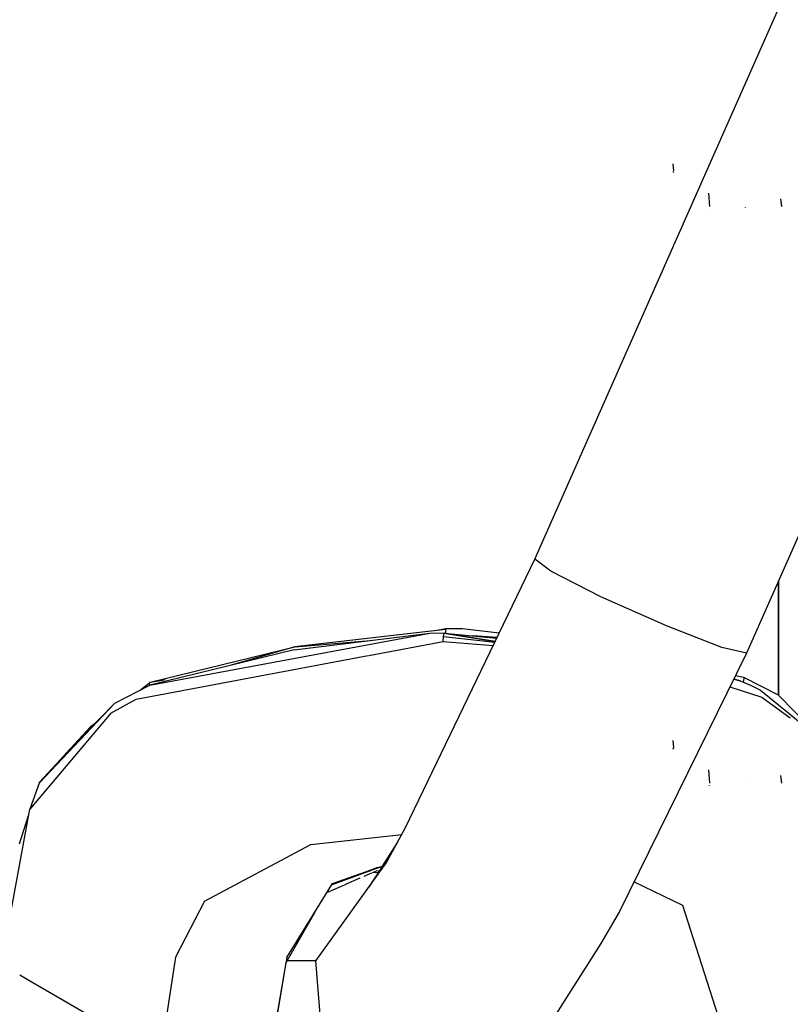
# Model space of a CAD drawing. Units: millimetres. Extents: x 763 to 11697, y -1518 to 1695.
# Drawn here: x 2643 to 2749, y 1012 to 1146 of the extents above; entities that cross this region are included whole.
import ezdxf

# ---------------------------------------------------------------- set-up
doc = ezdxf.new("R2010")
doc.units = ezdxf.units.MM
doc.layers.add('3', color=7, linetype='CONTINUOUS', true_color=0xffffff)

msp = doc.modelspace()

# ---------------------------------------------------------------- linework, layer by layer
at = {"layer": '3', "color": 18, "linetype": 'CONTINUOUS'}
for p, q in [((2714.001709, 1072.580566), (2763.263672, 1183.948242)), ((2733.025391, 1125.757324), (2732.958008, 1126.718262)), ((2733.01416, 1125.547363), (2732.916504, 1125.691895)), ((2737.967773, 1120.875488), (2737.836426, 1122.689453)), ((2747.827637, 1120.868164), (2747.699707, 1121.936523)), ((2747.851562, 1120.905273), (2747.748535, 1121.599609)), ((2737.927734, 1120.537598), (2737.903809, 1120.57373)), ((2742.866211, 1120.757812), (2742.842285, 1120.793457)), ((2762.99707, 1104.919922), (2742.981445, 1059.668945)), ((2696.293457, 1035.799805), (2714.001709, 1072.580566)), ((2716.177002, 1070.913086), (2714.001709, 1072.580566)), ((2716.177002, 1070.913086), (2714.001709, 1072.580566)), ((2723.056396, 1067.416016), (2716.177002, 1070.913086)), ((2723.056396, 1067.416016), (2716.177002, 1070.913086)), ((2747.384277, 1069.624023), (2747.384277, 1053.931641)), ((2747.384277, 1053.931641), (2747.384277, 1069.624023)), ((2732.011719, 1063.42627), (2723.056396, 1067.416016)), ((2732.011719, 1063.42627), (2723.056396, 1067.416016)), ((2701.786377, 1063.041992), (2704.090088, 1063.045898)), ((2704.090088, 1063.045898), (2709.132812, 1062.46875)), ((2739.62207, 1060.467285), (2732.011719, 1063.42627)), ((2739.62207, 1060.467285), (2732.011719, 1063.42627)), ((2661.239014, 1055.29541), (2699.624512, 1062.421387)), ((2661.239014, 1055.29541), (2699.624512, 1062.421387)), ((2681.04248, 1060.149414), (2699.624512, 1062.421387)), ((2701.769775, 1062.940918), (2681.123291, 1060.571289)), ((2699.624512, 1062.421387), (2701.562012, 1062.449707)), ((2700.299805, 1062.772461), (2701.786377, 1063.041992)), ((2701.419922, 1061.295898), (2701.490723, 1061.943359)), ((2701.419922, 1061.295898), (2701.490723, 1061.943359)), ((2701.490723, 1061.943359), (2701.562012, 1062.449707)), ((2701.490723, 1061.943359), (2701.562012, 1062.449707)), ((2701.490723, 1061.943359), (2708.522949, 1061.200684)), ((2701.562012, 1062.449707), (2708.579102, 1061.318359)), ((2701.573242, 1062.416992), (2708.769775, 1061.713867)), ((2701.573242, 1062.416992), (2708.567871, 1061.294434)), ((2701.769775, 1062.940918), (2701.761719, 1062.41748)), ((2701.769775, 1062.940918), (2701.761719, 1062.41748)), ((2701.786377, 1063.041992), (2701.769775, 1062.940918)), ((2701.786377, 1063.041992), (2701.769775, 1062.940918)), ((2708.820801, 1061.819824), (2705.476562, 1062.035645)), ((2708.820801, 1061.819824), (2705.476562, 1062.035645)), ((2661.310303, 1055.695312), (2681.123291, 1060.571289)), ((2681.123291, 1060.571289), (2672.403076, 1058.031738)), ((2681.123291, 1060.571289), (2672.403076, 1058.031738)), ((2681.123291, 1060.571289), (2691.506836, 1061.429199)), ((2681.123291, 1060.571289), (2691.506836, 1061.429199)), ((2691.244385, 1059.377441), (2701.419922, 1061.295898)), ((2691.244385, 1059.377441), (2701.419922, 1061.295898)), ((2701.419922, 1061.295898), (2708.300293, 1060.73877)), ((2701.419922, 1061.295898), (2708.300293, 1060.73877)), ((2742.981445, 1059.668945), (2739.62207, 1060.467285)), ((2742.981445, 1059.668945), (2739.62207, 1060.467285)), ((2659.404541, 1053.374023), (2691.169189, 1059.363281)), ((2659.404541, 1053.374023), (2691.169189, 1059.363281)), ((2681.04248, 1060.149414), (2661.239014, 1055.29541)), ((2742.981445, 1059.668945), (2725.603516, 1024.278809)), ((2741.488281, 1056.628906), (2742.579102, 1056.381348)), ((2742.579102, 1056.381348), (2742.683594, 1056.207031)), ((2742.579102, 1056.381348), (2747.334961, 1053.98291)), ((2742.579102, 1056.381348), (2742.683594, 1056.207031)), ((2656.474609, 1052.80957), (2661.239014, 1055.29541)), ((2661.173096, 1055.512207), (2660.009521, 1054.653809)), ((2660.506836, 1055.020996), (2661.310303, 1055.695312)), ((2660.820068, 1055.251465), (2661.310303, 1055.695312)), ((2660.820068, 1055.251465), (2661.310303, 1055.695312)), ((2661.310303, 1055.695312), (2661.173096, 1055.512207)), ((2661.310303, 1055.695312), (2661.173096, 1055.512207)), ((2661.173096, 1055.512207), (2661.208252, 1055.279297)), ((2661.173096, 1055.512207), (2661.208252, 1055.279297)), ((2661.310303, 1055.695312), (2663.370117, 1056.069336)), ((2661.310303, 1055.695312), (2663.303223, 1056.052246)), ((2661.310303, 1055.695312), (2663.015137, 1055.979004)), ((2740.712402, 1055.048828), (2745.077148, 1053.640137)), ((2740.712402, 1055.048828), (2745.077148, 1053.640137)), ((2741.23584, 1056.11377), (2742.124512, 1055.910156)), ((2742.124512, 1055.910156), (2741.238281, 1056.119141)), ((2742.124512, 1055.910156), (2743.515625, 1055.288574)), ((2742.589844, 1055.702148), (2742.683594, 1056.207031)), ((2742.589844, 1055.702148), (2742.683594, 1056.207031)), ((2743.515625, 1055.288574), (2744.887207, 1054.624512)), ((2744.887207, 1054.624512), (2753.664062, 1047.439453)), ((2744.887207, 1054.624512), (2745.037598, 1054.485352)), ((2745.077148, 1053.640137), (2748.988281, 1050.815918)), ((2745.077148, 1053.640137), (2748.988281, 1050.815918)), ((2758.556152, 1042.476074), (2747.334961, 1053.98291)), ((2646.082031, 1041.869629), (2656.474609, 1052.80957)), ((2646.082031, 1041.869629), (2656.474609, 1052.80957)), ((2650.268555, 1046.489258), (2656.474609, 1052.80957)), ((2655.927734, 1051.457031), (2659.404541, 1053.374023)), ((2655.927734, 1051.457031), (2659.404541, 1053.374023)), ((2655.927734, 1051.457031), (2644.81543, 1038.300293)), ((2655.927734, 1051.457031), (2644.81543, 1038.300293)), ((2655.759766, 1051.258301), (2655.769531, 1051.264648)), ((2655.759766, 1051.258301), (2655.769531, 1051.264648)), ((2653.761475, 1050.046875), (2653.072021, 1049.538086)), ((2653.072021, 1049.538086), (2653.583984, 1049.865723)), ((2653.072021, 1049.538086), (2653.583984, 1049.865723)), ((2650.455566, 1046.679688), (2653.072021, 1049.538086)), ((2653.072021, 1049.538086), (2652.374756, 1048.634277)), ((2653.072021, 1049.538086), (2652.374756, 1048.634277)), ((2733.025391, 1046.757324), (2732.958008, 1047.718262)), ((2646.082031, 1041.869629), (2650.268555, 1046.489258)), ((2733.01416, 1046.546875), (2732.916504, 1046.691406)), ((2646.164307, 1041.991699), (2649.007812, 1045.097656)), ((2737.967773, 1041.875488), (2737.836426, 1043.689941)), ((2747.827637, 1041.867676), (2747.699707, 1042.936523)), ((2646.082031, 1041.869629), (2644.81543, 1038.300293)), ((2646.427002, 1042.20459), (2646.082031, 1041.869629)), ((2646.149658, 1041.944336), (2646.164307, 1041.991699)), ((2646.164307, 1041.991699), (2646.321289, 1042.133789)), ((2646.164307, 1041.991699), (2646.321289, 1042.133789)), ((2646.164307, 1041.991699), (2646.318604, 1042.130371)), ((2646.164307, 1041.991699), (2646.190674, 1041.989746)), ((2646.164307, 1041.991699), (2646.190674, 1041.989746)), ((2737.927734, 1041.537598), (2737.903809, 1041.574219)), ((2742.866211, 1041.757812), (2742.842285, 1041.793457)), ((2747.851562, 1041.905273), (2747.748535, 1042.599609)), ((2646.716553, 1040.55127), (2646.692139, 1040.489746)), ((2646.716553, 1040.55127), (2646.692139, 1040.489746)), ((2645.507324, 1039.107422), (2645.510742, 1039.124023)), ((2640.941406, 1017.161621), (2644.81543, 1038.300293)), ((2643.412842, 1033.571289), (2644.658447, 1037.443848)), ((2645.005371, 1038.521973), (2645.00708, 1038.527344)), ((2683.317871, 1033.458496), (2695.780273, 1034.858398)), ((2683.317871, 1033.458496), (2695.780273, 1034.858398)), ((2693.622314, 1030.89502), (2696.293457, 1035.799805)), ((2668.76123, 1025.716797), (2683.317871, 1033.458496)), ((2668.76123, 1025.716797), (2683.317871, 1033.458496)), ((2695.202637, 1033.796875), (2693.086914, 1030.478027)), ((2692.767578, 1029.705078), (2693.622314, 1030.89502)), ((2684.019043, 1017.525391), (2692.767334, 1029.70459)), ((2690.885498, 1029.716797), (2686.157959, 1027.949707)), ((2686.161377, 1027.955566), (2691.001953, 1029.716797)), ((2686.162109, 1027.95752), (2690.876709, 1029.716797)), ((2686.259033, 1028.114746), (2690.794434, 1029.716797)), ((2686.259033, 1028.114746), (2690.794434, 1029.716797)), ((2690.627441, 1029.129883), (2691.675537, 1029.590332)), ((2690.799805, 1029.718262), (2691.339355, 1029.908691)), ((2690.799805, 1029.718262), (2691.339355, 1029.908691)), ((2690.881348, 1029.718262), (2692.3125, 1030.252441)), ((2692.437744, 1030.296875), (2690.890137, 1029.718262)), ((2691.006104, 1029.71875), (2691.540527, 1029.912598)), ((2692.741943, 1029.936523), (2691.233643, 1027.569336)), ((2691.372314, 1029.92041), (2693.448975, 1030.653809)), ((2691.372314, 1029.92041), (2693.448975, 1030.653809)), ((2691.581543, 1029.927734), (2693.403564, 1030.59082)), ((2691.745605, 1029.621094), (2692.58667, 1029.692383)), ((2691.745605, 1029.621094), (2691.879639, 1029.680176)), ((2691.966797, 1029.718262), (2692.376953, 1029.898926)), ((2692.376953, 1029.898926), (2692.675781, 1029.83252)), ((2693.084961, 1030.474609), (2692.74585, 1029.942383)), ((2680.035889, 1017.998535), (2686.259033, 1028.114746)), ((2685.496338, 1026.875), (2688.140869, 1028.037109)), ((2688.185791, 1028.056641), (2690.067871, 1028.883789)), ((2727.605469, 1028.356445), (2734.241699, 1025.146484)), ((2727.605469, 1028.356445), (2734.241699, 1025.146484)), ((2668.76123, 1025.716797), (2664.758057, 1018.038086)), ((2668.76123, 1025.716797), (2664.758057, 1018.038086)), ((2683.799072, 1024.115723), (2679.90332, 1017.256836)), ((2725.603516, 1024.278809), (2723.027344, 1019.90918)), ((2734.241699, 1025.146484), (2739.413086, 1008.914551)), ((2734.241699, 1025.146484), (2739.413086, 1008.914551)), ((2723.027344, 1019.90918), (2716.169189, 1009.104492)), ((2664.758057, 1018.038086), (2662.718018, 1004.435547)), ((2664.758057, 1018.038086), (2662.718018, 1004.435547)), ((2679.893555, 1017.256836), (2678.521973, 1009.282715)), ((2679.893555, 1017.256836), (2678.521973, 1009.282715)), ((2679.90332, 1017.256836), (2678.554932, 1009.339355)), ((2680.035889, 1017.998535), (2679.893555, 1017.256836)), ((2680.035889, 1017.998535), (2679.893555, 1017.256836)), ((2679.90332, 1017.256836), (2679.893555, 1017.256836)), ((2679.90332, 1017.256836), (2679.893555, 1017.256836)), ((2679.951416, 1017.525391), (2679.945068, 1017.525391)), ((2679.951416, 1017.525391), (2679.945068, 1017.525391)), ((2684.019043, 1017.525391), (2680.055908, 1017.525391)), ((2684.019043, 1017.525391), (2680.055908, 1017.525391)), ((2684.801025, 1007.746094), (2684.019043, 1017.525391)), ((2684.801025, 1007.746094), (2684.019043, 1017.525391)), ((2643.455566, 1015.62793), (2644.697021, 1014.885254)), ((2643.455566, 1015.62793), (2644.697021, 1014.885254)), ((2644.697021, 1014.885254), (2662.718018, 1004.435547)), ((2644.697021, 1014.885254), (2662.718018, 1004.435547))]:
    msp.add_line(p, q, dxfattribs=at)

doc.saveas('drawing.dxf')
